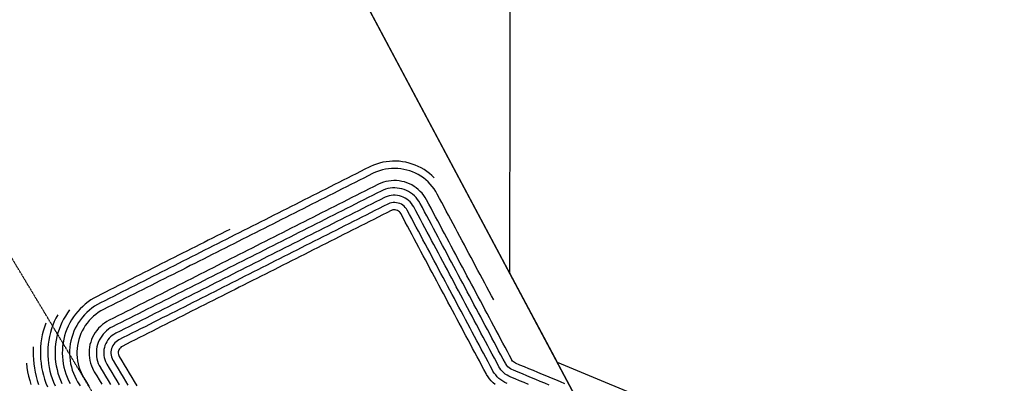
# Model space of a CAD drawing. Extents: x 2057673 to 2061991, y 13815703 to 13820417.
# Drawn here: x 2060119 to 2060523, y 13816224 to 13816374 of the extents above; entities that cross this region are included whole.
import ezdxf

# ---------------------------------------------------------------- set-up
doc = ezdxf.new("R2010")
doc.units = 0
doc.header["$MEASUREMENT"] = 0
doc.linetypes.add('HIDDEN', pattern=[0.375, 0.25, -0.125])
doc.linetypes.add('HIDDEN2', pattern=[0.1875, 0.125, -0.0625])
for name, color, linetype in [('C-U01-BNDY', 4, 'Continuous'), ('C-U01-BNDY-PLAT', 4, 'HIDDEN'), ('C-U01-ESMT-DRN-SCHOOL-POND-SHARED', 1, 'HIDDEN2'), ('C-U01-LOT', 7, 'Continuous'), ('C-U01-POND-WITH-SCHOOL', 243, 'Continuous')]:
    doc.layers.add(name, color=color, linetype=linetype)

msp = doc.modelspace()

# ---------------------------------------------------------------- linework, layer by layer
at = {"layer": 'C-U01-BNDY', "flags": 128}
msp.add_lwpolyline([(2060066.76, 13816609.15, -0.047321), (2060136.71, 13816613.17), (2060372.36, 13816171.4), (2060663.24, 13815980.22)], format="xyb", dxfattribs=at)
at = {"layer": 'C-U01-BNDY-PLAT', "linetype": 'Continuous', "flags": 128}
msp.add_lwpolyline([(2060663.24, 13815980.22), (2060372.36, 13816171.4), (2060200.42, 13816493.74)], dxfattribs=at)
at = {"layer": 'C-U01-ESMT-DRN-SCHOOL-POND-SHARED', "flags": 128}
msp.add_lwpolyline([(2060312.1, 13815948.36), (2060112.86, 13816279.89)], dxfattribs=at)
at = {"layer": 'C-U01-LOT', "flags": 128}
msp.add_lwpolyline([(2060713.83, 13816341.18), (2060583.27, 13816341.54), (2060456.46, 13816468.79), (2060405.04, 13816480.91), (2060320.24, 13816435.67), (2060319.95, 13816269.65), (2060339.53, 13816232.94), (2060523.15, 13816156.51), (2060713.01, 13816155.98)], dxfattribs=at)
at = {"layer": 'C-U01-POND-WITH-SCHOOL', "flags": 128}
for points, elevation in [([(2060289.06, 13816308.59), (2060288.08, 13816309.53), (2060287.05, 13816310.41), (2060285.97, 13816311.23), (2060284.84, 13816311.98), (2060283.67, 13816312.67), (2060282.46, 13816313.28), (2060281.22, 13816313.82), (2060279.94, 13816314.29), (2060278.65, 13816314.69), (2060277.33, 13816315), (2060275.99, 13816315.24), (2060274.64, 13816315.4), (2060273.29, 13816315.48), (2060271.93, 13816315.47), (2060270.58, 13816315.39), (2060269.23, 13816315.23), (2060267.9, 13816314.99), (2060266.58, 13816314.67), (2060265.28, 13816314.28), (2060264.01, 13816313.81), (2060262.77, 13816313.26), (2060262.27, 13816313.02), (2060260.49, 13816312.12), (2060258.7, 13816311.22), (2060256.92, 13816310.32), (2060255.14, 13816309.42), (2060253.36, 13816308.52), (2060251.58, 13816307.62), (2060249.79, 13816306.72), (2060248.01, 13816305.82), (2060246.23, 13816304.92), (2060244.45, 13816304.02), (2060242.67, 13816303.12), (2060240.88, 13816302.22), (2060239.1, 13816301.32), (2060237.32, 13816300.42), (2060235.54, 13816299.52), (2060233.76, 13816298.62), (2060231.97, 13816297.72), (2060230.19, 13816296.82), (2060228.41, 13816295.92), (2060226.63, 13816295.02), (2060224.85, 13816294.12), (2060223.06, 13816293.22), (2060221.28, 13816292.32), (2060219.5, 13816291.42), (2060217.72, 13816290.52), (2060215.93, 13816289.62), (2060214.15, 13816288.72), (2060212.37, 13816287.82), (2060210.59, 13816286.92), (2060208.81, 13816286.02), (2060207.02, 13816285.13), (2060205.24, 13816284.23), (2060203.46, 13816283.33), (2060201.68, 13816282.43), (2060199.9, 13816281.53), (2060198.11, 13816280.63), (2060196.33, 13816279.73), (2060194.55, 13816278.83), (2060192.77, 13816277.93), (2060190.99, 13816277.03), (2060189.2, 13816276.13), (2060187.42, 13816275.23), (2060185.64, 13816274.33), (2060183.86, 13816273.43), (2060182.08, 13816272.53), (2060180.29, 13816271.63), (2060178.51, 13816270.73), (2060176.73, 13816269.83), (2060174.95, 13816268.93), (2060173.17, 13816268.03), (2060171.38, 13816267.13), (2060169.6, 13816266.23), (2060167.82, 13816265.33), (2060166.04, 13816264.43), (2060164.26, 13816263.53), (2060162.47, 13816262.63), (2060160.69, 13816261.73), (2060158.91, 13816260.83), (2060157.13, 13816259.93), (2060155.35, 13816259.03), (2060153.56, 13816258.13), (2060151.78, 13816257.23), (2060150.59, 13816256.59), (2060149.44, 13816255.87), (2060148.33, 13816255.09), (2060147.27, 13816254.24), (2060146.26, 13816253.33), (2060145.31, 13816252.37), (2060144.41, 13816251.35), (2060143.58, 13816250.28), (2060142.81, 13816249.16), (2060142.11, 13816248), (2060141.48, 13816246.8), (2060140.92, 13816245.56), (2060140.44, 13816244.3), (2060140.03, 13816243), (2060139.69, 13816241.69), (2060139.44, 13816240.36), (2060139.26, 13816239.01), (2060139.17, 13816237.66), (2060139.15, 13816236.3), (2060139.21, 13816234.95), (2060139.36, 13816233.6), (2060139.58, 13816232.26), (2060139.88, 13816230.94), (2060140.26, 13816229.64), (2060140.71, 13816228.36), (2060141.24, 13816227.11), (2060141.85, 13816225.89), (2060142.43, 13816224.85), (2060143.46, 13816223.15)], 1405), ([(2060313.46, 13816258.44), (2060312.53, 13816260.18), (2060311.6, 13816261.92), (2060310.68, 13816263.66), (2060309.75, 13816265.4), (2060308.82, 13816267.14), (2060307.9, 13816268.87), (2060306.97, 13816270.61), (2060306.04, 13816272.35), (2060305.11, 13816274.09), (2060304.19, 13816275.83), (2060303.26, 13816277.56), (2060302.33, 13816279.3), (2060301.41, 13816281.04), (2060300.48, 13816282.78), (2060299.55, 13816284.52), (2060298.62, 13816286.25), (2060297.7, 13816287.99), (2060296.77, 13816289.73), (2060295.84, 13816291.47), (2060294.92, 13816293.21), (2060293.99, 13816294.95), (2060293.06, 13816296.68), (2060292.13, 13816298.42), (2060291.21, 13816300.16), (2060290.28, 13816301.9), (2060289.65, 13816302.99), (2060288.95, 13816304.05), (2060288.19, 13816305.06), (2060287.36, 13816306.02), (2060286.48, 13816306.92), (2060285.54, 13816307.77), (2060284.55, 13816308.55), (2060283.51, 13816309.27), (2060282.42, 13816309.92), (2060281.3, 13816310.51), (2060280.15, 13816311.02), (2060278.96, 13816311.46), (2060277.75, 13816311.82), (2060276.52, 13816312.1), (2060275.27, 13816312.31), (2060274.01, 13816312.44), (2060272.75, 13816312.48), (2060271.48, 13816312.45), (2060270.22, 13816312.34), (2060268.97, 13816312.15), (2060267.74, 13816311.88), (2060266.52, 13816311.53), (2060265.33, 13816311.1), (2060264.17, 13816310.6), (2060263.62, 13816310.34), (2060261.84, 13816309.44), (2060260.06, 13816308.54), (2060258.27, 13816307.64), (2060256.49, 13816306.74), (2060254.71, 13816305.84), (2060252.93, 13816304.94), (2060251.15, 13816304.04), (2060249.36, 13816303.14), (2060247.58, 13816302.24), (2060245.8, 13816301.34), (2060244.02, 13816300.44), (2060242.24, 13816299.54), (2060240.45, 13816298.64), (2060238.67, 13816297.74), (2060236.89, 13816296.84), (2060235.11, 13816295.94), (2060233.33, 13816295.04), (2060231.54, 13816294.14), (2060229.76, 13816293.24), (2060227.98, 13816292.34), (2060226.2, 13816291.44), (2060224.42, 13816290.54), (2060222.63, 13816289.64), (2060220.85, 13816288.75), (2060219.07, 13816287.85), (2060217.29, 13816286.95), (2060215.5, 13816286.05), (2060213.72, 13816285.15), (2060211.94, 13816284.25), (2060210.16, 13816283.35), (2060208.38, 13816282.45), (2060206.59, 13816281.55), (2060204.81, 13816280.65), (2060203.03, 13816279.75), (2060201.25, 13816278.85), (2060199.47, 13816277.95), (2060197.68, 13816277.05), (2060195.9, 13816276.15), (2060194.12, 13816275.25), (2060192.34, 13816274.35), (2060190.56, 13816273.45), (2060188.77, 13816272.55), (2060186.99, 13816271.65), (2060185.21, 13816270.75), (2060183.43, 13816269.85), (2060181.65, 13816268.95), (2060179.86, 13816268.05), (2060178.08, 13816267.15), (2060176.3, 13816266.25), (2060174.52, 13816265.35), (2060172.74, 13816264.45), (2060170.95, 13816263.55), (2060169.17, 13816262.65), (2060167.39, 13816261.75), (2060165.61, 13816260.85), (2060163.83, 13816259.95), (2060162.04, 13816259.05), (2060160.26, 13816258.15), (2060158.48, 13816257.25), (2060156.7, 13816256.35), (2060154.92, 13816255.46), (2060153.13, 13816254.56), (2060152.02, 13816253.95), (2060150.95, 13816253.28), (2060149.93, 13816252.53), (2060148.95, 13816251.73), (2060148.03, 13816250.87), (2060147.16, 13816249.95), (2060146.35, 13816248.97), (2060145.61, 13816247.95), (2060144.93, 13816246.88), (2060144.32, 13816245.77), (2060143.79, 13816244.63), (2060143.32, 13816243.45), (2060142.93, 13816242.25), (2060142.62, 13816241.02), (2060142.39, 13816239.78), (2060142.23, 13816238.52), (2060142.16, 13816237.26), (2060142.16, 13816236), (2060142.24, 13816234.74), (2060142.41, 13816233.48), (2060142.65, 13816232.24), (2060142.97, 13816231.02), (2060143.37, 13816229.82), (2060143.84, 13816228.64), (2060144.39, 13816227.5), (2060145, 13816226.4), (2060146.03, 13816224.7), (2060147.05, 13816222.99)], 1404), ([(2060342.71, 13816224.03), (2060340.87, 13816224.8), (2060339.02, 13816225.57), (2060337.18, 13816226.33), (2060335.33, 13816227.1), (2060333.48, 13816227.87), (2060331.64, 13816228.64), (2060329.79, 13816229.41), (2060327.95, 13816230.18), (2060326.1, 13816230.94), (2060324.26, 13816231.71), (2060322.41, 13816232.48), (2060321.98, 13816232.71), (2060321.58, 13816233), (2060321.24, 13816233.35), (2060320.96, 13816233.75), (2060320.92, 13816233.84), (2060319.99, 13816235.57), (2060319.07, 13816237.3), (2060318.15, 13816239.03), (2060317.23, 13816240.75), (2060316.31, 13816242.48), (2060315.38, 13816244.21), (2060314.46, 13816245.94), (2060313.54, 13816247.67), (2060312.62, 13816249.4), (2060311.69, 13816251.13), (2060310.77, 13816252.86), (2060309.85, 13816254.59), (2060308.93, 13816256.32), (2060308, 13816258.05), (2060307.08, 13816259.78), (2060306.16, 13816261.5), (2060305.24, 13816263.23), (2060304.32, 13816264.96), (2060303.39, 13816266.69), (2060302.47, 13816268.42), (2060301.55, 13816270.15), (2060300.63, 13816271.88), (2060299.7, 13816273.61), (2060298.78, 13816275.34), (2060297.86, 13816277.07), (2060296.94, 13816278.8), (2060296.01, 13816280.52), (2060295.09, 13816282.25), (2060294.17, 13816283.98), (2060293.25, 13816285.71), (2060292.33, 13816287.44), (2060291.4, 13816289.17), (2060290.48, 13816290.9), (2060289.56, 13816292.63), (2060288.64, 13816294.36), (2060287.71, 13816296.09), (2060286.79, 13816297.82), (2060285.87, 13816299.54), (2060285.32, 13816300.49), (2060284.7, 13816301.4), (2060284.02, 13816302.25), (2060283.28, 13816303.06), (2060282.48, 13816303.81), (2060281.62, 13816304.49), (2060280.72, 13816305.12), (2060279.78, 13816305.67), (2060278.8, 13816306.16), (2060277.78, 13816306.57), (2060276.74, 13816306.91), (2060275.68, 13816307.17), (2060274.6, 13816307.36), (2060273.51, 13816307.46), (2060272.41, 13816307.48), (2060271.32, 13816307.43), (2060270.23, 13816307.29), (2060269.16, 13816307.08), (2060268.1, 13816306.78), (2060267.07, 13816306.42), (2060266.07, 13816305.97), (2060265.87, 13816305.88), (2060264.09, 13816304.98), (2060262.31, 13816304.08), (2060260.53, 13816303.18), (2060258.75, 13816302.28), (2060256.96, 13816301.38), (2060255.18, 13816300.48), (2060253.4, 13816299.58), (2060251.62, 13816298.68), (2060249.84, 13816297.78), (2060248.05, 13816296.88), (2060246.27, 13816295.98), (2060244.49, 13816295.08), (2060242.71, 13816294.18), (2060240.92, 13816293.28), (2060239.14, 13816292.38), (2060237.36, 13816291.48), (2060235.58, 13816290.58), (2060233.8, 13816289.68), (2060232.01, 13816288.78), (2060230.23, 13816287.88), (2060228.45, 13816286.98), (2060226.67, 13816286.08), (2060224.89, 13816285.18), (2060223.1, 13816284.28), (2060221.32, 13816283.38), (2060219.54, 13816282.48), (2060217.76, 13816281.58), (2060215.98, 13816280.68), (2060214.19, 13816279.78), (2060212.41, 13816278.88), (2060210.63, 13816277.98), (2060208.85, 13816277.08), (2060207.07, 13816276.18), (2060205.28, 13816275.28), (2060203.5, 13816274.38), (2060201.72, 13816273.49), (2060199.94, 13816272.59), (2060198.16, 13816271.69), (2060196.37, 13816270.79), (2060194.59, 13816269.89), (2060192.81, 13816268.99), (2060191.03, 13816268.09), (2060189.25, 13816267.19), (2060187.46, 13816266.29), (2060185.68, 13816265.39), (2060183.9, 13816264.49), (2060182.12, 13816263.59), (2060180.34, 13816262.69), (2060178.55, 13816261.79), (2060176.77, 13816260.89), (2060174.99, 13816259.99), (2060173.21, 13816259.09), (2060171.43, 13816258.19), (2060169.64, 13816257.29), (2060167.86, 13816256.39), (2060166.08, 13816255.49), (2060164.3, 13816254.59), (2060162.52, 13816253.69), (2060160.73, 13816252.79), (2060158.95, 13816251.89), (2060157.17, 13816250.99), (2060155.39, 13816250.09), (2060154.43, 13816249.56), (2060153.51, 13816248.97), (2060152.64, 13816248.3), (2060151.82, 13816247.58), (2060151.05, 13816246.79), (2060150.34, 13816245.96), (2060149.7, 13816245.07), (2060149.12, 13816244.14), (2060148.61, 13816243.17), (2060148.18, 13816242.17), (2060147.82, 13816241.13), (2060147.53, 13816240.08), (2060147.32, 13816239), (2060147.2, 13816237.91), (2060147.15, 13816236.82), (2060147.18, 13816235.72), (2060147.29, 13816234.63), (2060147.48, 13816233.56), (2060147.75, 13816232.49), (2060148.1, 13816231.45), (2060148.52, 13816230.44), (2060149.01, 13816229.46), (2060149.29, 13816228.98), (2060150.31, 13816227.27), (2060151.34, 13816225.57), (2060152.36, 13816223.86)], 1403), ([(2060336.27, 13816223.46), (2060334.44, 13816224.23), (2060332.61, 13816224.99), (2060330.78, 13816225.75), (2060328.95, 13816226.51), (2060327.12, 13816227.27), (2060325.29, 13816228.03), (2060323.45, 13816228.8), (2060321.62, 13816229.56), (2060320.98, 13816229.83), (2060320.37, 13816230.17), (2060319.8, 13816230.57), (2060319.29, 13816231.04), (2060318.83, 13816231.57), (2060318.43, 13816232.14), (2060318.27, 13816232.43), (2060317.35, 13816234.16), (2060316.43, 13816235.88), (2060315.5, 13816237.61), (2060314.58, 13816239.34), (2060313.66, 13816241.07), (2060312.74, 13816242.8), (2060311.81, 13816244.53), (2060310.89, 13816246.26), (2060309.97, 13816247.99), (2060309.05, 13816249.72), (2060308.12, 13816251.45), (2060307.2, 13816253.18), (2060306.28, 13816254.9), (2060305.36, 13816256.63), (2060304.44, 13816258.36), (2060303.51, 13816260.09), (2060302.59, 13816261.82), (2060301.67, 13816263.55), (2060300.75, 13816265.28), (2060299.82, 13816267.01), (2060298.9, 13816268.74), (2060297.98, 13816270.47), (2060297.06, 13816272.2), (2060296.13, 13816273.93), (2060295.21, 13816275.65), (2060294.29, 13816277.38), (2060293.37, 13816279.11), (2060292.45, 13816280.84), (2060291.52, 13816282.57), (2060290.6, 13816284.3), (2060289.68, 13816286.03), (2060288.76, 13816287.76), (2060287.83, 13816289.49), (2060286.91, 13816291.22), (2060285.99, 13816292.95), (2060285.07, 13816294.67), (2060284.14, 13816296.4), (2060283.22, 13816298.13), (2060282.73, 13816298.98), (2060282.16, 13816299.78), (2060281.54, 13816300.53), (2060280.85, 13816301.23), (2060280.11, 13816301.87), (2060279.32, 13816302.45), (2060278.48, 13816302.96), (2060277.61, 13816303.41), (2060276.7, 13816303.77), (2060275.77, 13816304.07), (2060274.81, 13816304.29), (2060273.84, 13816304.42), (2060272.87, 13816304.48), (2060271.89, 13816304.46), (2060270.91, 13816304.36), (2060269.95, 13816304.18), (2060269, 13816303.92), (2060268.08, 13816303.59), (2060267.23, 13816303.2), (2060265.44, 13816302.3), (2060263.66, 13816301.4), (2060261.88, 13816300.5), (2060260.1, 13816299.6), (2060258.32, 13816298.7), (2060256.53, 13816297.8), (2060254.75, 13816296.9), (2060252.97, 13816296), (2060251.19, 13816295.1), (2060249.41, 13816294.2), (2060247.62, 13816293.3), (2060245.84, 13816292.4), (2060244.06, 13816291.5), (2060242.28, 13816290.6), (2060240.5, 13816289.7), (2060238.71, 13816288.8), (2060236.93, 13816287.9), (2060235.15, 13816287), (2060233.37, 13816286.1), (2060231.58, 13816285.2), (2060229.8, 13816284.3), (2060228.02, 13816283.4), (2060226.24, 13816282.5), (2060224.46, 13816281.6), (2060222.67, 13816280.7), (2060220.89, 13816279.8), (2060219.11, 13816278.9), (2060217.33, 13816278), (2060215.55, 13816277.11), (2060213.76, 13816276.21), (2060211.98, 13816275.31), (2060210.2, 13816274.41), (2060208.42, 13816273.51), (2060206.64, 13816272.61), (2060204.85, 13816271.71), (2060203.07, 13816270.81), (2060201.29, 13816269.91), (2060199.51, 13816269.01), (2060197.73, 13816268.11), (2060195.94, 13816267.21), (2060194.16, 13816266.31), (2060192.38, 13816265.41), (2060190.6, 13816264.51), (2060188.82, 13816263.61), (2060187.03, 13816262.71), (2060185.25, 13816261.81), (2060183.47, 13816260.91), (2060181.69, 13816260.01), (2060179.91, 13816259.11), (2060178.12, 13816258.21), (2060176.34, 13816257.31), (2060174.56, 13816256.41), (2060172.78, 13816255.51), (2060171, 13816254.61), (2060169.21, 13816253.71), (2060167.43, 13816252.81), (2060165.65, 13816251.91), (2060163.87, 13816251.01), (2060162.09, 13816250.11), (2060160.3, 13816249.21), (2060158.52, 13816248.31), (2060156.74, 13816247.41), (2060155.88, 13816246.94), (2060155.07, 13816246.39), (2060154.3, 13816245.78), (2060153.59, 13816245.11), (2060152.93, 13816244.39), (2060152.33, 13816243.61), (2060151.8, 13816242.79), (2060151.34, 13816241.92), (2060150.95, 13816241.02), (2060150.64, 13816240.1), (2060150.4, 13816239.15), (2060150.24, 13816238.18), (2060150.16, 13816237.2), (2060150.16, 13816236.22), (2060150.24, 13816235.25), (2060150.39, 13816234.28), (2060150.63, 13816233.33), (2060150.94, 13816232.4), (2060151.33, 13816231.5), (2060151.79, 13816230.64), (2060151.86, 13816230.52), (2060152.89, 13816228.82), (2060153.91, 13816227.11), (2060154.93, 13816225.41), (2060155.96, 13816223.7)], 1402), ([(2060327.79, 13816223.74), (2060325.96, 13816224.5), (2060324.13, 13816225.27), (2060322.3, 13816226.03), (2060320.47, 13816226.79), (2060319.69, 13816227.12), (2060318.94, 13816227.53), (2060318.23, 13816228), (2060317.57, 13816228.54), (2060316.96, 13816229.13), (2060316.42, 13816229.78), (2060315.93, 13816230.48), (2060315.62, 13816231.01), (2060314.7, 13816232.74), (2060313.78, 13816234.47), (2060312.86, 13816236.2), (2060311.93, 13816237.93), (2060311.01, 13816239.66), (2060310.09, 13816241.39), (2060309.17, 13816243.12), (2060308.24, 13816244.85), (2060307.32, 13816246.58), (2060306.4, 13816248.31), (2060305.48, 13816250.03), (2060304.56, 13816251.76), (2060303.63, 13816253.49), (2060302.71, 13816255.22), (2060301.79, 13816256.95), (2060300.87, 13816258.68), (2060299.94, 13816260.41), (2060299.02, 13816262.14), (2060298.1, 13816263.87), (2060297.18, 13816265.6), (2060296.25, 13816267.33), (2060295.33, 13816269.06), (2060294.41, 13816270.78), (2060293.49, 13816272.51), (2060292.56, 13816274.24), (2060291.64, 13816275.97), (2060290.72, 13816277.7), (2060289.8, 13816279.43), (2060288.88, 13816281.16), (2060287.95, 13816282.89), (2060287.03, 13816284.62), (2060286.11, 13816286.35), (2060285.19, 13816288.08), (2060284.26, 13816289.8), (2060283.34, 13816291.53), (2060282.42, 13816293.26), (2060281.5, 13816294.99), (2060280.57, 13816296.72), (2060280.14, 13816297.45), (2060279.64, 13816298.13), (2060279.08, 13816298.77), (2060278.46, 13816299.35), (2060277.78, 13816299.87), (2060277.07, 13816300.32), (2060276.31, 13816300.7), (2060275.52, 13816301.01), (2060274.7, 13816301.24), (2060273.87, 13816301.4), (2060273.03, 13816301.48), (2060272.18, 13816301.47), (2060271.33, 13816301.39), (2060270.5, 13816301.23), (2060269.69, 13816300.99), (2060268.9, 13816300.67), (2060268.58, 13816300.52), (2060266.8, 13816299.62), (2060265.01, 13816298.72), (2060263.23, 13816297.82), (2060261.45, 13816296.92), (2060259.67, 13816296.02), (2060257.89, 13816295.12), (2060256.1, 13816294.22), (2060254.32, 13816293.32), (2060252.54, 13816292.42), (2060250.76, 13816291.52), (2060248.98, 13816290.62), (2060247.19, 13816289.72), (2060245.41, 13816288.82), (2060243.63, 13816287.92), (2060241.85, 13816287.02), (2060240.07, 13816286.12), (2060238.28, 13816285.22), (2060236.5, 13816284.32), (2060234.72, 13816283.42), (2060232.94, 13816282.52), (2060231.15, 13816281.62), (2060229.37, 13816280.73), (2060227.59, 13816279.83), (2060225.81, 13816278.93), (2060224.03, 13816278.03), (2060222.24, 13816277.13), (2060220.46, 13816276.23), (2060218.68, 13816275.33), (2060216.9, 13816274.43), (2060215.12, 13816273.53), (2060213.33, 13816272.63), (2060211.55, 13816271.73), (2060209.77, 13816270.83), (2060207.99, 13816269.93), (2060206.21, 13816269.03), (2060204.42, 13816268.13), (2060202.64, 13816267.23), (2060200.86, 13816266.33), (2060199.08, 13816265.43), (2060197.3, 13816264.53), (2060195.51, 13816263.63), (2060193.73, 13816262.73), (2060191.95, 13816261.83), (2060190.17, 13816260.93), (2060188.39, 13816260.03), (2060186.6, 13816259.13), (2060184.82, 13816258.23), (2060183.04, 13816257.33), (2060181.26, 13816256.43), (2060179.48, 13816255.53), (2060177.69, 13816254.63), (2060175.91, 13816253.73), (2060174.13, 13816252.83), (2060172.35, 13816251.93), (2060170.57, 13816251.03), (2060168.78, 13816250.13), (2060167, 13816249.23), (2060165.22, 13816248.33), (2060163.44, 13816247.44), (2060161.66, 13816246.54), (2060159.87, 13816245.64), (2060158.09, 13816244.74), (2060157.35, 13816244.32), (2060156.66, 13816243.83), (2060156.01, 13816243.28), (2060155.42, 13816242.68), (2060154.88, 13816242.02), (2060154.42, 13816241.31), (2060154.02, 13816240.56), (2060153.69, 13816239.78), (2060153.44, 13816238.97), (2060153.26, 13816238.14), (2060153.17, 13816237.3), (2060153.15, 13816236.45), (2060153.22, 13816235.6), (2060153.36, 13816234.77), (2060153.58, 13816233.95), (2060153.88, 13816233.15), (2060154.25, 13816232.39), (2060154.43, 13816232.07), (2060155.46, 13816230.36), (2060156.48, 13816228.66), (2060157.51, 13816226.95), (2060158.53, 13816225.25), (2060159.55, 13816223.55)], 1401), ([(2060318.95, 13816224.17), (2060318.06, 13816224.58), (2060317.21, 13816225.07), (2060316.4, 13816225.62), (2060315.64, 13816226.24), (2060314.93, 13816226.91), (2060314.28, 13816227.65), (2060313.69, 13816228.43), (2060313.17, 13816229.26), (2060312.98, 13816229.6), (2060312.05, 13816231.33), (2060311.13, 13816233.06), (2060310.21, 13816234.79), (2060309.29, 13816236.52), (2060308.36, 13816238.25), (2060307.44, 13816239.98), (2060306.52, 13816241.71), (2060305.6, 13816243.44), (2060304.67, 13816245.16), (2060303.75, 13816246.89), (2060302.83, 13816248.62), (2060301.91, 13816250.35), (2060300.99, 13816252.08), (2060300.06, 13816253.81), (2060299.14, 13816255.54), (2060298.22, 13816257.27), (2060297.3, 13816259), (2060296.37, 13816260.73), (2060295.45, 13816262.46), (2060294.53, 13816264.18), (2060293.61, 13816265.91), (2060292.68, 13816267.64), (2060291.76, 13816269.37), (2060290.84, 13816271.1), (2060289.92, 13816272.83), (2060289, 13816274.56), (2060288.07, 13816276.29), (2060287.15, 13816278.02), (2060286.23, 13816279.75), (2060285.31, 13816281.48), (2060284.38, 13816283.21), (2060283.46, 13816284.93), (2060282.54, 13816286.66), (2060281.62, 13816288.39), (2060280.69, 13816290.12), (2060279.77, 13816291.85), (2060278.85, 13816293.58), (2060277.93, 13816295.31), (2060277.57, 13816295.9), (2060277.14, 13816296.45), (2060276.65, 13816296.94), (2060276.11, 13816297.37), (2060275.53, 13816297.74), (2060274.9, 13816298.04), (2060274.25, 13816298.26), (2060273.57, 13816298.41), (2060272.88, 13816298.48), (2060272.19, 13816298.47), (2060271.5, 13816298.38), (2060270.83, 13816298.21), (2060270.18, 13816297.96), (2060269.93, 13816297.84), (2060268.15, 13816296.94), (2060266.37, 13816296.04), (2060264.58, 13816295.14), (2060262.8, 13816294.24), (2060261.02, 13816293.34), (2060259.24, 13816292.44), (2060257.46, 13816291.54), (2060255.67, 13816290.64), (2060253.89, 13816289.74), (2060252.11, 13816288.84), (2060250.33, 13816287.94), (2060248.55, 13816287.04), (2060246.76, 13816286.14), (2060244.98, 13816285.25), (2060243.2, 13816284.35), (2060241.42, 13816283.45), (2060239.64, 13816282.55), (2060237.85, 13816281.65), (2060236.07, 13816280.75), (2060234.29, 13816279.85), (2060232.51, 13816278.95), (2060230.72, 13816278.05), (2060228.94, 13816277.15), (2060227.16, 13816276.25), (2060225.38, 13816275.35), (2060223.6, 13816274.45), (2060221.81, 13816273.55), (2060220.03, 13816272.65), (2060218.25, 13816271.75), (2060216.47, 13816270.85), (2060214.69, 13816269.95), (2060212.9, 13816269.05), (2060211.12, 13816268.15), (2060209.34, 13816267.25), (2060207.56, 13816266.35), (2060205.78, 13816265.45), (2060203.99, 13816264.55), (2060202.21, 13816263.65), (2060200.43, 13816262.75), (2060198.65, 13816261.85), (2060196.87, 13816260.95), (2060195.08, 13816260.05), (2060193.3, 13816259.15), (2060191.52, 13816258.25), (2060189.74, 13816257.35), (2060187.96, 13816256.45), (2060186.17, 13816255.55), (2060184.39, 13816254.65), (2060182.61, 13816253.75), (2060180.83, 13816252.85), (2060179.05, 13816251.96), (2060177.26, 13816251.06), (2060175.48, 13816250.16), (2060173.7, 13816249.26), (2060171.92, 13816248.36), (2060170.14, 13816247.46), (2060168.35, 13816246.56), (2060166.57, 13816245.66), (2060164.79, 13816244.76), (2060163.01, 13816243.86), (2060161.23, 13816242.96), (2060159.44, 13816242.06), (2060158.84, 13816241.71), (2060158.29, 13816241.3), (2060157.79, 13816240.82), (2060157.34, 13816240.29), (2060156.96, 13816239.71), (2060156.65, 13816239.1), (2060156.41, 13816238.45), (2060156.24, 13816237.77), (2060156.16, 13816237.08), (2060156.16, 13816236.39), (2060156.23, 13816235.7), (2060156.39, 13816235.03), (2060156.62, 13816234.38), (2060156.92, 13816233.75), (2060157, 13816233.61), (2060158.03, 13816231.91), (2060159.05, 13816230.2), (2060160.08, 13816228.5), (2060161.1, 13816226.79), (2060162.13, 13816225.09), (2060163.15, 13816223.39)], 1400), ([(2060314.06, 13816223.65), (2060313.23, 13816224.37), (2060312.47, 13816225.16), (2060311.76, 13816225.99), (2060311.12, 13816226.88), (2060310.54, 13816227.81), (2060310.33, 13816228.19), (2060309.41, 13816229.92), (2060308.48, 13816231.65), (2060307.56, 13816233.38), (2060306.64, 13816235.11), (2060305.72, 13816236.84), (2060304.79, 13816238.57), (2060303.87, 13816240.29), (2060302.95, 13816242.02), (2060302.03, 13816243.75), (2060301.11, 13816245.48), (2060300.18, 13816247.21), (2060299.26, 13816248.94), (2060298.34, 13816250.67), (2060297.42, 13816252.4), (2060296.49, 13816254.13), (2060295.57, 13816255.86), (2060294.65, 13816257.59), (2060293.73, 13816259.31), (2060292.8, 13816261.04), (2060291.88, 13816262.77), (2060290.96, 13816264.5), (2060290.04, 13816266.23), (2060289.12, 13816267.96), (2060288.19, 13816269.69), (2060287.27, 13816271.42), (2060286.35, 13816273.15), (2060285.43, 13816274.88), (2060284.5, 13816276.61), (2060283.58, 13816278.34), (2060282.66, 13816280.06), (2060281.74, 13816281.79), (2060280.81, 13816283.52), (2060279.89, 13816285.25), (2060278.97, 13816286.98), (2060278.05, 13816288.71), (2060277.13, 13816290.44), (2060276.2, 13816292.17), (2060275.28, 13816293.9), (2060275.02, 13816294.31), (2060274.69, 13816294.67), (2060274.3, 13816294.98), (2060273.88, 13816295.22), (2060273.42, 13816295.38), (2060272.94, 13816295.47), (2060272.45, 13816295.48), (2060271.96, 13816295.41), (2060271.5, 13816295.26), (2060271.28, 13816295.16), (2060269.5, 13816294.26), (2060267.72, 13816293.36), (2060265.94, 13816292.46), (2060264.15, 13816291.56), (2060262.37, 13816290.66), (2060260.59, 13816289.76), (2060258.81, 13816288.87), (2060257.03, 13816287.97), (2060255.24, 13816287.07), (2060253.46, 13816286.17), (2060251.68, 13816285.27), (2060249.9, 13816284.37), (2060248.12, 13816283.47), (2060246.33, 13816282.57), (2060244.55, 13816281.67), (2060242.77, 13816280.77), (2060240.99, 13816279.87), (2060239.21, 13816278.97), (2060237.42, 13816278.07), (2060235.64, 13816277.17), (2060233.86, 13816276.27), (2060232.08, 13816275.37), (2060230.3, 13816274.47), (2060228.51, 13816273.57), (2060226.73, 13816272.67), (2060224.95, 13816271.77), (2060223.17, 13816270.87), (2060221.38, 13816269.97), (2060219.6, 13816269.07), (2060217.82, 13816268.17), (2060216.04, 13816267.27), (2060214.26, 13816266.37), (2060212.47, 13816265.47), (2060210.69, 13816264.57), (2060208.91, 13816263.67), (2060207.13, 13816262.77), (2060205.35, 13816261.87), (2060203.56, 13816260.97), (2060201.78, 13816260.07), (2060200, 13816259.17), (2060198.22, 13816258.27), (2060196.44, 13816257.37), (2060194.65, 13816256.47), (2060192.87, 13816255.58), (2060191.09, 13816254.68), (2060189.31, 13816253.78), (2060187.53, 13816252.88), (2060185.74, 13816251.98), (2060183.96, 13816251.08), (2060182.18, 13816250.18), (2060180.4, 13816249.28), (2060178.62, 13816248.38), (2060176.83, 13816247.48), (2060175.05, 13816246.58), (2060173.27, 13816245.68), (2060171.49, 13816244.78), (2060169.71, 13816243.88), (2060167.92, 13816242.98), (2060166.14, 13816242.08), (2060164.36, 13816241.18), (2060162.58, 13816240.28), (2060160.8, 13816239.38), (2060160.38, 13816239.12), (2060160.01, 13816238.8), (2060159.69, 13816238.43), (2060159.45, 13816238.01), (2060159.27, 13816237.55), (2060159.17, 13816237.07), (2060159.15, 13816236.58), (2060159.21, 13816236.1), (2060159.35, 13816235.63), (2060159.56, 13816235.18), (2060159.58, 13816235.16), (2060160.6, 13816233.45), (2060161.62, 13816231.75), (2060162.65, 13816230.04), (2060163.67, 13816228.34), (2060164.7, 13816226.64), (2060165.72, 13816224.93), (2060166.75, 13816223.23)], 1399), ([(2060204.94, 13816287.43), (2060203.18, 13816286.54), (2060201.42, 13816285.66), (2060199.66, 13816284.77), (2060197.9, 13816283.88), (2060196.15, 13816282.99), (2060194.39, 13816282.11), (2060192.63, 13816281.22), (2060190.87, 13816280.33), (2060189.11, 13816279.44), (2060187.35, 13816278.55), (2060185.6, 13816277.67), (2060183.84, 13816276.78), (2060182.08, 13816275.89), (2060180.32, 13816275), (2060178.56, 13816274.12), (2060176.8, 13816273.23), (2060175.05, 13816272.34), (2060173.29, 13816271.45), (2060171.53, 13816270.56), (2060169.77, 13816269.68), (2060168.01, 13816268.79), (2060166.25, 13816267.9), (2060164.5, 13816267.01), (2060162.74, 13816266.13), (2060160.98, 13816265.24), (2060159.22, 13816264.35), (2060157.46, 13816263.46), (2060155.7, 13816262.57), (2060153.95, 13816261.69), (2060152.19, 13816260.8), (2060150.43, 13816259.91), (2060149.16, 13816259.23), (2060147.93, 13816258.47), (2060146.75, 13816257.65), (2060145.61, 13816256.76), (2060144.52, 13816255.82), (2060143.49, 13816254.81), (2060142.51, 13816253.75), (2060141.6, 13816252.63), (2060140.75, 13816251.47), (2060139.96, 13816250.26), (2060139.24, 13816249.01), (2060138.6, 13816247.72), (2060138.02, 13816246.4), (2060137.52, 13816245.04), (2060137.1, 13816243.67), (2060136.75, 13816242.27), (2060136.48, 13816240.85), (2060136.29, 13816239.42), (2060136.18, 13816237.98), (2060136.15, 13816236.54), (2060136.2, 13816235.1), (2060136.33, 13816233.66), (2060136.53, 13816232.24), (2060136.82, 13816230.82), (2060137.19, 13816229.43), (2060137.63, 13816228.06), (2060138.14, 13816226.71), (2060138.74, 13816225.39), (2060139.4, 13816224.11)], 1406), ([(2060134.26, 13816252.4), (2060133.51, 13816250.99), (2060132.84, 13816249.54), (2060132.23, 13816248.06), (2060131.7, 13816246.55), (2060131.25, 13816245.02), (2060130.87, 13816243.46), (2060130.57, 13816241.89), (2060130.35, 13816240.3), (2060130.21, 13816238.71), (2060130.15, 13816237.11), (2060130.17, 13816235.51), (2060130.27, 13816233.92), (2060130.45, 13816232.33), (2060130.71, 13816230.75), (2060131.04, 13816229.18), (2060131.46, 13816227.64), (2060131.95, 13816226.12), (2060132.52, 13816224.62), (2060133.16, 13816223.15)], 1408), ([(2060139.13, 13816254.35), (2060138.24, 13816253.12), (2060137.41, 13816251.84), (2060136.65, 13816250.52), (2060135.96, 13816249.16), (2060135.34, 13816247.77), (2060134.8, 13816246.35), (2060134.33, 13816244.9), (2060133.94, 13816243.42), (2060133.62, 13816241.93), (2060133.39, 13816240.43), (2060133.23, 13816238.91), (2060133.16, 13816237.39), (2060133.16, 13816235.87), (2060133.24, 13816234.35), (2060133.41, 13816232.84), (2060133.65, 13816231.33), (2060133.97, 13816229.84), (2060134.37, 13816228.37), (2060134.84, 13816226.93), (2060135.4, 13816225.51), (2060136.02, 13816224.12)], 1407), ([(2060129.34, 13816248.88), (2060128.79, 13816247.3), (2060128.32, 13816245.69), (2060127.93, 13816244.07), (2060127.62, 13816242.42), (2060127.38, 13816240.77), (2060127.23, 13816239.1), (2060127.16, 13816237.43), (2060127.16, 13816235.75), (2060127.25, 13816234.08), (2060127.41, 13816232.42), (2060127.66, 13816230.76), (2060127.98, 13816229.12), (2060128.38, 13816227.5), (2060128.86, 13816225.89), (2060129.41, 13816224.32), (2060130.04, 13816222.77)], 1409), ([(2060124.23, 13816239.14), (2060124.15, 13816237.4), (2060124.16, 13816235.66), (2060124.25, 13816233.92), (2060124.42, 13816232.18), (2060124.66, 13816230.46), (2060124.99, 13816228.74), (2060125.39, 13816227.05), (2060125.88, 13816225.37), (2060126.43, 13816223.72)], 1410), ([(2060121.37, 13816232.48), (2060121.59, 13816230.68), (2060121.9, 13816228.9), (2060122.28, 13816227.13), (2060122.74, 13816225.37), (2060123.28, 13816223.65)], 1411)]:
    msp.add_lwpolyline(points, dxfattribs=dict(at, elevation=elevation))

doc.saveas('drawing.dxf')
